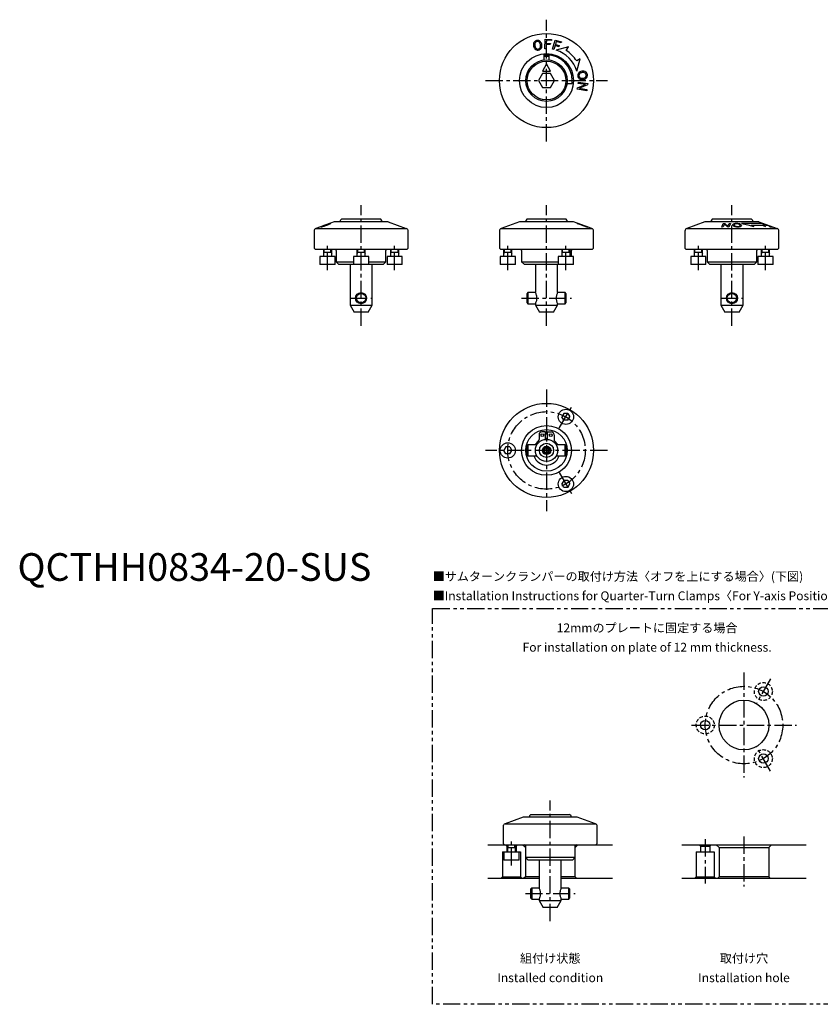
# Model space of a CAD drawing. Extents: x 1 to 509, y -153 to 203.
# Drawn here: x 1 to 290, y -153 to 203 of the extents above; entities that cross this region are included whole.
import ezdxf
from ezdxf.enums import TextEntityAlignment as Align

# ---------------------------------------------------------------- set-up
doc = ezdxf.new("R2010")
doc.units = 0
doc.header["$LTSCALE"] = 5
for name, pattern in [('CENTER', [2, 1.25, -0.25, 0.25, -0.25]), ('HIDDEN', [0.375, 0.25, -0.125]), ('PHANTOM', [2.5, 1.25, -0.25, 0.25, -0.25, 0.25, -0.25])]:
    doc.linetypes.add(name, pattern=pattern)
doc.layers.get('0').update_dxf_attribs({"linetype": 'CONTINUOUS'})
for name, color, linetype in [('1', 1, 'CENTER'), ('2', 2, 'HIDDEN'), ('3', 3, 'CONTINUOUS'), ('5', 3, 'PHANTOM')]:
    doc.layers.add(name, color=color, linetype=linetype)
doc.styles.get("Standard").update_dxf_attribs({"font": 'TXT', "bigfont": 'BIGFONT'})
doc.styles.add('STANDARD1', font='txt')

msp = doc.modelspace()

# ---------------------------------------------------------------- linework, layer by layer
for p, q in [((190.53, 192.22), (190.66, 195.69)), ((190.66, 195.69), (193, 195.6)), ((191.01, 192.2), (190.53, 192.22)), ((191.07, 193.76), (191.01, 192.2)), ((192.53, 193.71), (191.07, 193.76)), ((191.12, 195.28), (191.08, 194.15)), ((191.08, 194.15), (192.54, 194.1)), ((192.99, 195.22), (191.12, 195.28)), ((192.54, 194.1), (192.53, 193.71)), ((193, 195.6), (192.99, 195.22)), ((193.35, 192.03), (194.31, 195.36)), ((194.25, 193.38), (193.82, 191.89)), ((195.66, 192.97), (194.25, 193.38)), ((194.31, 195.36), (196.58, 194.71)), ((194.68, 194.84), (194.37, 193.76)), ((194.37, 193.76), (195.77, 193.36)), ((199.05, 192.87), (194.61, 191.68)), ((196.47, 194.32), (194.68, 194.84)), ((195.77, 193.36), (195.66, 192.97)), ((196.58, 194.71), (196.47, 194.32)), ((198.23, 191.62), (199.05, 192.87)), ((191.15, 190.02), (190.15, 190.02)), ((190.15, 190.02), (190.15, 188.15)), ((190.22, 189.64), (190.15, 189.39)), ((192.15, 189.39), (190.15, 189.39)), ((190.22, 189.64), (192.08, 189.64)), ((192.15, 189.39), (192.08, 189.64)), ((192.15, 188.15), (192.15, 189.39)), ((193.82, 191.89), (193.35, 192.03)), ((203.31, 188.62), (202.05, 187.8)), ((202.12, 184.17), (203.31, 188.62)), ((191.15, 186.72), (189.65, 184.12)), ((192.65, 184.12), (191.15, 186.72)), ((189.71, 183.22), (188.26, 180.72)), ((189.65, 184.12), (192.65, 184.12)), ((192.59, 183.22), (189.71, 183.22)), ((194.04, 180.72), (192.59, 183.22)), ((188.26, 180.72), (189.71, 178.22)), ((189.71, 178.22), (192.59, 178.22)), ((192.59, 178.22), (194.04, 180.72)), ((198.58, 179.72), (200.45, 179.72)), ((200.45, 179.72), (200.45, 180.72)), ((202.24, 177.61), (202.32, 178.11)), ((202.32, 178.11), (205.29, 179.29)), ((202.58, 179.72), (202.65, 180.2)), ((205.29, 179.29), (202.58, 179.72)), ((202.65, 180.2), (206.09, 179.65)), ((206, 179.13), (203.04, 177.97)), ((203.04, 177.97), (205.75, 177.54)), ((206.09, 179.65), (206, 179.13)), ((205.67, 177.06), (202.24, 177.61)), ((205.75, 177.54), (205.67, 177.06)), ((114.4, 129.72), (107.81, 127.32)), ((133.9, 129.72), (114.4, 129.72)), ((117.15, 130.72), (116.65, 130.22)), ((116.65, 130.22), (116.65, 129.72)), ((117.15, 130.72), (131.15, 130.72)), ((131.65, 130.22), (131.15, 130.72)), ((131.65, 129.72), (131.65, 130.22)), ((133.9, 129.72), (140.49, 127.32)), ((181.4, 129.72), (174.81, 127.32)), ((200.9, 129.72), (181.4, 129.72)), ((184.15, 130.72), (183.65, 130.22)), ((183.65, 130.22), (183.65, 129.72)), ((184.15, 130.72), (198.15, 130.72)), ((198.65, 130.22), (198.15, 130.72)), ((198.65, 129.72), (198.65, 130.22)), ((207.49, 127.32), (200.9, 129.72)), ((202.24, 129.07), (202.32, 129.09)), ((205.67, 127.81), (202.24, 129.07)), ((202.32, 129.09), (205.29, 128.09)), ((202.58, 129.09), (202.65, 129.07)), ((205.29, 128.09), (202.58, 129.09)), ((202.65, 129.07), (206.09, 127.81)), ((203.04, 128.82), (205.75, 127.83)), ((206, 127.83), (203.04, 128.82)), ((248.4, 129.72), (241.81, 127.32)), ((267.9, 129.72), (248.4, 129.72)), ((251.15, 130.72), (250.65, 130.22)), ((250.65, 130.22), (250.65, 129.72)), ((251.15, 130.72), (265.15, 130.72)), ((254.49, 127.81), (255.04, 129.07)), ((255.41, 128.82), (254.97, 127.83)), ((255.04, 129.07), (255.55, 129.09)), ((256.56, 127.83), (255.41, 128.82)), ((255.55, 129.09), (256.72, 128.09)), ((256.72, 128.09), (257.15, 129.09)), ((257.63, 129.07), (257.08, 127.81)), ((257.15, 129.09), (257.63, 129.07)), ((269.12, 129.08), (261.61, 129.08)), ((265.65, 130.22), (265.15, 130.72)), ((266.05, 127.99), (265.23, 128.53)), ((265.23, 128.53), (269.05, 128.53)), ((265.65, 129.72), (265.65, 130.22)), ((267.9, 129.72), (274.49, 127.32)), ((269.05, 128.53), (270.31, 127.99)), ((269.32, 129.08), (269.46, 129.07)), ((270.81, 128.52), (269.32, 129.08)), ((269.46, 129.07), (272.8, 127.81)), ((270.4, 128.51), (270.81, 128.52)), ((270.79, 128.37), (270.4, 128.51)), ((271.19, 128.37), (270.79, 128.37)), ((272.27, 127.97), (271.19, 128.37)), ((107.15, 126.38), (107.15, 120.22)), ((107.81, 127.32), (140.49, 127.32)), ((141.15, 120.22), (141.15, 126.38)), ((174.15, 126.38), (174.15, 120.22)), ((174.81, 127.32), (207.49, 127.32)), ((205.75, 127.83), (205.67, 127.81)), ((206.09, 127.81), (206, 127.83)), ((208.15, 120.22), (208.15, 126.38)), ((241.15, 126.38), (241.15, 120.22)), ((241.81, 127.32), (274.49, 127.32)), ((254.97, 127.83), (254.49, 127.81)), ((257.08, 127.81), (256.56, 127.83)), ((271.76, 127.95), (272.27, 127.97)), ((272.14, 127.8), (271.76, 127.95)), ((272.8, 127.81), (272.14, 127.8)), ((275.15, 120.22), (275.15, 126.38)), ((107.15, 120.22), (107.65, 119.72)), ((140.65, 119.72), (107.65, 119.72)), ((110.52, 119.72), (110.52, 117.22)), ((110.52, 118.72), (113.52, 118.72)), ((113.52, 117.22), (113.52, 119.72)), ((115.15, 119.32), (115.15, 115.22)), ((122.65, 119.72), (122.65, 117.22)), ((122.65, 118.72), (125.65, 118.72)), ((125.65, 117.22), (125.65, 119.72)), ((133.15, 115.22), (133.15, 119.32)), ((134.77, 119.72), (134.77, 117.22)), ((134.77, 118.72), (137.77, 118.72)), ((137.77, 117.22), (137.77, 119.72)), ((140.65, 119.72), (141.15, 120.22)), ((174.15, 120.22), (174.65, 119.72)), ((207.65, 119.72), (174.65, 119.72)), ((175.65, 119.72), (175.65, 117.22)), ((175.65, 118.72), (178.65, 118.72)), ((178.65, 117.22), (178.65, 119.72)), ((182.15, 119.32), (182.15, 115.22)), ((196.65, 119.72), (196.65, 117.22)), ((196.65, 118.72), (199.65, 118.72)), ((199.65, 117.22), (199.65, 119.72)), ((200.15, 117.22), (200.15, 119.32)), ((207.65, 119.72), (208.15, 120.22)), ((241.15, 120.22), (241.65, 119.72)), ((274.65, 119.72), (241.65, 119.72)), ((244.52, 119.72), (244.52, 117.22)), ((244.52, 118.72), (247.52, 118.72)), ((247.52, 117.22), (247.52, 119.72)), ((249.15, 119.32), (249.15, 115.22)), ((267.15, 115.22), (267.15, 119.32)), ((268.77, 119.72), (268.77, 117.22)), ((268.77, 118.72), (271.77, 118.72)), ((271.77, 117.22), (271.77, 119.72)), ((274.65, 119.72), (275.15, 120.22)), ((109.27, 117.22), (109.27, 114.22)), ((114.77, 117.22), (109.27, 117.22)), ((114.77, 114.22), (109.27, 114.22)), ((114.77, 114.22), (114.77, 117.22)), ((115.15, 115.22), (116.15, 114.22)), ((115.15, 115.22), (121.4, 115.22)), ((132.15, 114.22), (116.15, 114.22)), ((120.15, 114.22), (120.15, 99.62)), ((121.4, 117.22), (121.4, 114.22)), ((126.9, 117.22), (121.4, 117.22)), ((126.9, 114.22), (126.9, 117.22)), ((126.9, 115.22), (133.15, 115.22)), ((128.15, 99.62), (128.15, 114.22)), ((132.15, 114.22), (133.15, 115.22)), ((133.52, 117.22), (133.52, 114.22)), ((139.02, 117.22), (133.52, 117.22)), ((139.02, 114.22), (133.52, 114.22)), ((139.02, 114.22), (139.02, 117.22)), ((174.4, 117.22), (174.4, 114.22)), ((179.9, 117.22), (174.4, 117.22)), ((179.9, 114.22), (174.4, 114.22)), ((179.9, 114.22), (179.9, 117.22)), ((182.15, 115.22), (183.15, 114.22)), ((182.15, 115.22), (195.4, 115.22)), ((195.4, 114.22), (183.15, 114.22)), ((187.15, 114.22), (187.15, 104.12)), ((195.15, 104.12), (195.15, 114.22)), ((195.4, 117.22), (195.4, 114.22)), ((200.9, 117.22), (195.4, 117.22)), ((200.9, 114.22), (195.4, 114.22)), ((200.9, 114.22), (200.9, 117.22)), ((243.27, 117.22), (243.27, 114.22)), ((248.77, 117.22), (243.27, 117.22)), ((248.77, 114.22), (243.27, 114.22)), ((248.77, 114.22), (248.77, 117.22)), ((249.15, 115.22), (250.15, 114.22)), ((249.15, 115.22), (267.15, 115.22)), ((266.15, 114.22), (250.15, 114.22)), ((254.15, 114.22), (254.15, 99.62)), ((262.15, 99.62), (262.15, 114.22)), ((266.15, 114.22), (267.15, 115.22)), ((267.52, 117.22), (267.52, 114.22)), ((273.02, 117.22), (267.52, 117.22)), ((273.02, 114.22), (267.52, 114.22)), ((273.02, 114.22), (273.02, 117.22)), ((184.45, 104.12), (184.15, 103.82)), ((184.15, 100.42), (184.15, 103.82)), ((187.15, 104.12), (184.45, 104.12)), ((184.45, 104.12), (184.45, 100.12)), ((197.85, 104.12), (195.15, 104.12)), ((198.15, 103.82), (197.85, 104.12)), ((197.85, 100.12), (197.85, 104.12)), ((198.15, 103.82), (198.15, 100.42)), ((120.15, 99.62), (121.59, 97.12)), ((120.15, 99.62), (128.15, 99.62)), ((126.71, 97.12), (128.15, 99.62)), ((184.15, 100.42), (184.45, 100.12)), ((184.45, 100.12), (187.15, 100.12)), ((187.15, 100.12), (187.15, 99.62)), ((187.15, 99.62), (188.59, 97.12)), ((187.15, 99.62), (195.15, 99.62)), ((193.71, 97.12), (195.15, 99.62)), ((195.15, 99.62), (195.15, 100.12)), ((195.15, 100.12), (197.85, 100.12)), ((197.85, 100.12), (198.15, 100.42)), ((254.15, 99.62), (255.59, 97.12)), ((254.15, 99.62), (262.15, 99.62)), ((260.71, 97.12), (262.15, 99.62)), ((126.71, 97.12), (121.59, 97.12)), ((193.71, 97.12), (188.59, 97.12)), ((260.71, 97.12), (255.59, 97.12)), ((197.43, 60.49), (196.71, 59.24)), ((198.87, 60.49), (197.43, 60.49)), ((198.87, 60.49), (199.59, 59.24)), ((197.43, 57.99), (196.71, 59.24)), ((198.87, 57.99), (197.43, 57.99)), ((198.87, 57.99), (199.59, 59.24)), ((190.84, 53.8), (189.44, 53.8)), ((190.84, 51.1), (190.84, 53.8)), ((191.46, 51.1), (191.46, 53.8)), ((191.46, 53.8), (192.86, 53.8)), ((188.44, 52.8), (188.44, 51.07)), ((193.86, 52.8), (193.86, 51.07)), ((176.43, 48.37), (175.71, 47.12)), ((176.43, 45.87), (175.71, 47.12)), ((177.87, 48.37), (176.43, 48.37)), ((177.87, 48.37), (178.59, 47.12)), ((177.87, 45.87), (178.59, 47.12)), ((184.45, 49.12), (184.15, 48.82)), ((184.15, 45.42), (184.15, 48.82)), ((187.68, 49.12), (184.45, 49.12)), ((184.45, 49.12), (184.45, 45.12)), ((190.4, 47.55), (191.15, 47.98)), ((190.4, 46.68), (190.4, 47.55)), ((190.4, 46.68), (191.15, 46.25)), ((191.9, 47.55), (191.15, 47.98)), ((191.9, 46.68), (191.15, 46.25)), ((191.9, 46.68), (191.9, 47.55)), ((197.85, 49.12), (194.61, 49.12)), ((198.15, 48.82), (197.85, 49.12)), ((197.85, 45.12), (197.85, 49.12)), ((198.15, 48.82), (198.15, 45.42)), ((177.87, 45.87), (176.43, 45.87)), ((184.15, 45.42), (184.45, 45.12)), ((184.45, 45.12), (187.68, 45.12)), ((194.61, 45.12), (197.85, 45.12)), ((197.85, 45.12), (198.15, 45.42)), ((197.43, 36.24), (196.71, 34.99)), ((198.87, 36.24), (197.43, 36.24)), ((198.87, 36.24), (199.59, 34.99)), ((197.43, 33.74), (196.71, 34.99)), ((198.87, 33.74), (197.43, 33.74)), ((198.87, 33.74), (199.59, 34.99)), ((185.5, -84.37), (185, -84.87)), ((185, -84.87), (185, -85.37)), ((185.5, -84.37), (199.5, -84.37)), ((200, -84.87), (199.5, -84.37)), ((200, -85.37), (200, -84.87)), ((175.5, -88.71), (175.5, -94.87)), ((182.75, -85.37), (176.16, -87.77)), ((176.16, -87.77), (208.84, -87.77)), ((202.25, -85.37), (182.75, -85.37)), ((208.84, -87.77), (202.25, -85.37)), ((209.5, -94.87), (209.5, -88.71)), ((170, -95.37), (215, -95.37)), ((175.5, -94.87), (176, -95.37)), ((176.8, -95.87), (176.3, -95.37)), ((176.8, -95.87), (176.8, -97.87)), ((176.8, -95.87), (177, -95.87)), ((177, -95.37), (177, -97.87)), ((180, -97.87), (180, -95.37)), ((180, -95.87), (180.2, -95.87)), ((180.2, -95.87), (180.7, -95.37)), ((180.2, -95.87), (180.2, -97.87)), ((183.5, -96.37), (182.5, -95.37)), ((183.5, -95.77), (183.5, -106.87)), ((201.5, -96.37), (202.5, -95.37)), ((201.5, -106.87), (201.5, -95.77)), ((209, -95.37), (209.5, -94.87)), ((240, -95.37), (285, -95.37)), ((246.8, -95.87), (246.3, -95.37)), ((246.8, -95.87), (246.8, -97.87)), ((246.8, -95.87), (250.2, -95.87)), ((250.2, -95.87), (250.7, -95.37)), ((250.2, -95.87), (250.2, -97.87)), ((253.5, -96.37), (252.5, -95.37)), ((271.5, -96.37), (272.5, -95.37)), ((175.25, -97.87), (181.75, -97.87)), ((175.25, -97.87), (175.25, -106.87)), ((175.75, -97.87), (175.75, -100.87)), ((177, -96.37), (180, -96.37)), ((181.25, -100.87), (181.25, -97.87)), ((181.75, -97.87), (181.75, -106.87)), ((245.25, -97.87), (251.75, -97.87)), ((245.25, -97.87), (245.25, -106.87)), ((251.75, -97.87), (251.75, -106.87)), ((253.5, -96.37), (253.5, -106.87)), ((253.5, -96.37), (271.5, -96.37)), ((271.5, -96.37), (271.5, -106.87)), ((181.25, -100.87), (175.75, -100.87)), ((183.5, -99.87), (184.5, -100.87)), ((183.5, -99.87), (201.5, -99.87)), ((200.5, -100.87), (184.5, -100.87)), ((188.5, -100.87), (188.5, -110.97)), ((196.5, -110.97), (196.5, -100.87)), ((201.5, -99.87), (200.5, -100.87)), ((170, -107.37), (188.5, -107.37)), ((175.25, -106.87), (174.75, -107.37)), ((175.25, -106.87), (181.75, -106.87)), ((181.75, -106.87), (182.25, -107.37)), ((183.5, -106.87), (183, -107.37)), ((188.5, -106.87), (183.5, -106.87)), ((201.5, -106.87), (196.5, -106.87)), ((196.5, -107.37), (215, -107.37)), ((201.5, -106.87), (202, -107.37)), ((240, -107.37), (285, -107.37)), ((245.25, -106.87), (244.75, -107.37)), ((245.25, -106.87), (251.75, -106.87)), ((251.75, -106.87), (252.25, -107.37)), ((253.5, -106.87), (253, -107.37)), ((271.5, -106.87), (253.5, -106.87)), ((271.5, -106.87), (272, -107.37)), ((185.8, -110.97), (185.5, -111.27)), ((185.5, -114.67), (185.5, -111.27)), ((188.5, -110.97), (185.8, -110.97)), ((185.8, -110.97), (185.8, -114.97)), ((199.2, -110.97), (196.5, -110.97)), ((199.5, -111.27), (199.2, -110.97)), ((199.2, -114.97), (199.2, -110.97)), ((199.5, -111.27), (199.5, -114.67)), ((185.5, -114.67), (185.8, -114.97)), ((185.8, -114.97), (188.5, -114.97)), ((188.5, -114.97), (188.5, -115.47)), ((188.5, -115.47), (189.94, -117.97)), ((188.5, -115.47), (196.5, -115.47)), ((195.06, -117.97), (196.5, -115.47)), ((196.5, -115.47), (196.5, -114.97)), ((196.5, -114.97), (199.2, -114.97)), ((199.2, -114.97), (199.5, -114.67)), ((195.06, -117.97), (189.94, -117.97))]:
    msp.add_line(p, q)
at = {"flags": 128}
for points in [[(110.17, 128.08), (110.03, 128), (110.01, 127.98), (110.04, 127.97)], [(112.59, 128.86), (112.73, 128.94), (112.75, 128.97), (112.72, 128.98)], [(113.1, 129.12), (113.14, 129.11), (113.1, 129.05), (112.93, 128.95)], [(258.53, 128.44), (258.5, 128.6), (258.53, 128.71), (258.63, 128.83), (258.81, 128.94)], [(261.54, 128.44), (261.57, 128.29), (261.53, 128.18), (261.43, 128.07), (261.25, 127.97)], [(261.61, 129.08), (263.84, 128.57), (266.05, 127.99)], [(270.31, 127.99), (269.71, 128.57), (269.12, 129.08)], [(109.67, 127.83), (109.62, 127.84), (109.66, 127.89), (109.83, 127.97)], [(187.15, 100.12), (187.15, 100.12), (187.17, 100.16), (187.21, 100.25), (187.27, 100.37), (187.34, 100.54), (187.43, 100.76), (187.52, 101.02), (187.6, 101.33), (187.66, 101.67), (187.68, 101.99), (187.68, 102.33), (187.65, 102.61), (187.6, 102.89), (187.53, 103.16), (187.45, 103.4), (187.36, 103.64), (187.28, 103.84), (187.21, 103.99), (187.16, 104.08), (187.15, 104.12), (187.15, 104.11)], [(195.15, 104.11), (195.15, 104.11), (195.13, 104.07), (195.09, 103.99), (195.03, 103.86), (194.95, 103.69), (194.87, 103.47), (194.78, 103.21), (194.7, 102.9), (194.64, 102.56), (194.62, 102.24), (194.62, 101.9), (194.65, 101.62), (194.7, 101.34), (194.77, 101.07), (194.84, 100.83), (194.93, 100.59), (195.02, 100.39), (195.09, 100.24), (195.13, 100.15), (195.15, 100.12), (195.15, 100.12)], [(188.5, -114.97), (188.5, -114.97), (188.52, -114.93), (188.56, -114.84), (188.62, -114.72), (188.7, -114.55), (188.78, -114.33), (188.87, -114.07), (188.95, -113.76), (189.01, -113.42), (189.03, -113.1), (189.03, -112.76), (189, -112.47), (188.95, -112.2), (188.88, -111.93), (188.8, -111.69), (188.72, -111.45), (188.63, -111.25), (188.56, -111.1), (188.52, -111.01), (188.5, -110.97), (188.5, -110.98)], [(196.5, -110.98), (196.5, -110.98), (196.48, -111.02), (196.44, -111.1), (196.38, -111.23), (196.3, -111.4), (196.22, -111.62), (196.13, -111.88), (196.05, -112.19), (195.99, -112.53), (195.97, -112.85), (195.97, -113.19), (196, -113.47), (196.05, -113.75), (196.12, -114.02), (196.2, -114.26), (196.28, -114.5), (196.37, -114.7), (196.44, -114.84), (196.48, -114.94), (196.5, -114.97), (196.5, -114.97)]]:
    msp.add_lwpolyline(points, dxfattribs=at)
for centre, radius in [((191.15, 180.72), 17), ((191.15, 180.72), 9.75), ((191.15, 180.72), 7.5), ((191.15, 180.72), 7), ((124.15, 102.12), 2), ((124.15, 102.12), 1.7), ((258.15, 102.12), 2), ((258.15, 102.12), 1.7), ((191.15, 47.12), 17), ((198.15, 59.24), 2.75), ((191.15, 47.12), 9), ((191.15, 47.12), 7.5), ((177.15, 47.12), 2.75), ((191.15, 47.12), 4), ((189.64, 52.6), 0.5), ((192.66, 52.6), 0.5), ((191.15, 47.12), 2.56), ((191.15, 47.12), 1.5), ((191.15, 47.12), 1.23), ((198.15, 34.99), 2.75), ((269.5, -39.97), 1.7), ((262.5, -52.09), 9), ((248.5, -52.09), 1.7), ((269.5, -64.22), 1.7)]:
    msp.add_circle(centre, radius)
for centre, radius, start, end in [((188.21, 193.65), 1.82, 151.0645, 197.1605), ((188.26, 193.46), 1.82, 191.0608, 237.1054), ((187.84, 193.82), 1.42, 103.176, 149.7195), ((188.4, 193.7), 1.53, 154.5969, 198.0228), ((188.4, 193.47), 1.48, 189.4077, 234.3853), ((187.85, 193.9), 0.951, 104.4662, 151.2338), ((187.88, 193.83), 1.42, 58.5349, 104.9659), ((188.06, 193.06), 0.949, 236.8062, 283.7451), ((187.84, 193.91), 0.943, 56.7982, 103.9585), ((188.04, 193.07), 0.957, 284.7275, 331.2222), ((187.48, 193.49), 1.49, 9.5197, 54.1686), ((188.05, 193.15), 1.42, 283.2728, 329.7758), ((187.63, 193.5), 1.83, 11.0611, 57.0713), ((187.48, 193.26), 1.54, 334.8239, 17.8668), ((187.69, 193.32), 1.82, 331.0299, 17.1888), ((188.01, 193.15), 1.43, 238.6253, 284.8215), ((191.15, 180.72), 9.3, 0, 90), ((191.15, 180.72), 11.5, 17.5, 72.5), ((191.15, 180.72), 13, 33.018, 56.982), ((203.84, 182.57), 1.42, 142.8085, 189.1004), ((203.84, 182.53), 1.42, 187.423, 233.8979), ((204.13, 182.29), 1.83, 95.2792, 141.2242), ((203.74, 182.53), 0.941, 140.8562, 188.0833), ((203.75, 182.54), 0.949, 188.6886, 235.5277), ((204.12, 182.15), 1.47, 93.568, 138.6424), ((204.01, 183.08), 1.54, 239.0287, 281.9966), ((204.32, 182.32), 1.82, 55.263, 101.3827), ((204.35, 182.13), 1.53, 58.7701, 102.2678), ((204.24, 183.03), 1.46, 273.2648, 318.9121), ((204.23, 182.91), 1.82, 275.2847, 321.3291), ((204.6, 182.65), 0.952, 8.7273, 55.3923), ((204.61, 182.67), 0.946, 321.0281, 8.0214), ((204.52, 182.67), 1.42, 7.4038, 53.944), ((204.52, 182.63), 1.42, 322.695, 9.1207), ((204.04, 182.88), 1.82, 235.3024, 281.3087), ((117.66, 109.98), 19.62, 109.8062, 113.5225), ((109.77, 130.24), 2.29, 276.7711, 288.6899), ((116.26, 114.2), 15.16, 109.794, 113.7058), ((105.53, 144.87), 17.56, 285.8668, 290.7463), ((105.88, 143.55), 16.15, 286.641, 290.8734), ((124.41, 92.93), 37.95, 108.3988, 110.6718), ((120.77, 103.03), 27.19, 108.2395, 110.7619), ((108.46, 137.44), 9.52, 289.4623, 295.7239), ((108.4, 137.94), 10.07, 289.4216, 296.734), ((113.03, 126.81), 2.18, 98.0037, 110.6158), ((113.55, 125.98), 3.17, 98.2532, 110.705), ((259.34, 128.9), 0.939, 209.3058, 261.2166), ((259.69, 126.81), 2.31, 87.8847, 112.3701), ((259.27, 128.58), 0.292, 105.9598, 204.0356), ((259.65, 128.78), 0.722, 206.6374, 258.1568), ((259.79, 127.41), 1.56, 88.4892, 112.4981), ((260.22, 130.45), 2.48, 253.3258, 270.3446), ((259.81, 125.79), 3.33, 71.5581, 90.5615), ((259.84, 126.73), 2.25, 71.3835, 90.2134), ((260.28, 129.7), 1.73, 268.4993, 290.1259), ((260.38, 128.13), 0.754, 26.2596, 76.2365), ((260.63, 127.93), 1.05, 29.5627, 77.0344), ((260.81, 128.34), 0.274, 283.074, 25.1005), ((108.15, 126.38), 1, 110, 180), ((109.25, 131.41), 3.6, 276.5964, 287.4435), ((140.15, 126.38), 1, 0, 70), ((175.15, 126.38), 1, 110, 180), ((207.15, 126.38), 1, 0, 70), ((242.15, 126.38), 1, 110, 180), ((260.24, 131.69), 3.85, 254.4196, 270.7458), ((260.4, 130.42), 2.59, 267.5772, 289.2137), ((274.15, 126.38), 1, 0, 70), ((114.75, 119.32), 0.4, 0, 90), ((133.55, 119.32), 0.4, 90, 180), ((181.75, 119.32), 0.4, 0, 90), ((200.55, 119.32), 0.4, 90, 180), ((248.75, 119.32), 0.4, 0, 90), ((267.55, 119.32), 0.4, 90, 180), ((189.44, 52.8), 1, 90, 180), ((192.86, 52.8), 1, 0, 90), ((191.15, 46.62), 4.8, 129.7619, 148.6118), ((187.44, 51.07), 1, 309.7619, 0), ((194.86, 51.07), 1, 180, 230.2381), ((191.15, 46.62), 4.8, 31.3882, 50.2381), ((191.15, 46.62), 4.8, 198.21, 341.79), ((176.5, -88.71), 1, 110, 180), ((208.5, -88.71), 1, 0, 70), ((183.1, -95.77), 0.4, 0, 90), ((201.9, -95.77), 0.4, 90, 180)]:
    msp.add_arc(centre, radius, start, end)
at = {"layer": '1'}
for p, q in [((191.15, 158.72), (191.15, 202.72)), ((169.15, 180.72), (213.15, 180.72)), ((124.15, 92.12), (124.15, 135.72)), ((191.15, 92.12), (191.15, 135.72)), ((258.15, 92.12), (258.15, 135.72)), ((112.02, 112.22), (112.02, 121.72)), ((136.27, 112.22), (136.27, 121.72)), ((177.15, 112.22), (177.15, 121.72)), ((198.15, 112.22), (198.15, 121.72)), ((246.02, 112.22), (246.02, 121.72)), ((270.27, 112.22), (270.27, 121.72)), ((120.15, 102.12), (128.15, 102.12)), ((182.15, 102.12), (200.15, 102.12)), ((254.15, 102.12), (262.15, 102.12)), ((191.15, 69.12), (191.15, 25.12)), ((195.77, 55.13), (200.52, 63.35)), ((213.15, 47.12), (169.15, 47.12)), ((195.77, 39.11), (200.52, 30.88)), ((262.5, -33.09), (262.5, -71.09)), ((272.12, -35.42), (266.87, -44.52)), ((243.5, -52.09), (281.5, -52.09)), ((272.12, -68.77), (266.87, -59.67)), ((192.5, -122.97), (192.5, -79.37)), ((262.5, -92.37), (262.5, -110.37)), ((178.5, -102.87), (178.5, -93.37)), ((248.5, -93.37), (248.5, -109.37)), ((183.5, -112.97), (201.5, -112.97))]:
    msp.add_line(p, q, dxfattribs=at)
for centre in [(191.15, 47.12), (262.5, -52.09)]:
    msp.add_circle(centre, 14, dxfattribs=at)
at = {"layer": '2'}
for centre in [(269.5, -39.97), (248.5, -52.09), (269.5, -64.22)]:
    msp.add_circle(centre, 3.25, dxfattribs=at)
at = {"layer": '3'}
for p, q in [((110.79, 118.72), (110.52, 118.25)), ((110.79, 118.72), (110.79, 119.72)), ((113.25, 118.72), (113.25, 119.72)), ((113.25, 118.72), (113.52, 118.25)), ((122.92, 118.72), (122.65, 118.25)), ((122.92, 118.72), (122.92, 119.72)), ((125.38, 118.72), (125.38, 119.72)), ((125.38, 118.72), (125.65, 118.25)), ((135.04, 118.72), (134.77, 118.25)), ((135.04, 118.72), (135.04, 119.72)), ((137.5, 118.72), (137.5, 119.72)), ((137.5, 118.72), (137.77, 118.25)), ((175.92, 118.72), (175.65, 118.25)), ((175.92, 118.72), (175.92, 119.72)), ((178.38, 118.72), (178.38, 119.72)), ((178.38, 118.72), (178.65, 118.25)), ((196.92, 118.72), (196.65, 118.25)), ((196.92, 118.72), (196.92, 119.72)), ((199.38, 118.72), (199.38, 119.72)), ((199.38, 118.72), (199.65, 118.25)), ((244.79, 118.72), (244.52, 118.25)), ((244.79, 118.72), (244.79, 119.72)), ((247.25, 118.72), (247.25, 119.72)), ((247.25, 118.72), (247.52, 118.25)), ((269.04, 118.72), (268.77, 118.25)), ((269.04, 118.72), (269.04, 119.72)), ((271.5, 118.72), (271.5, 119.72)), ((271.5, 118.72), (271.77, 118.25)), ((177.27, -96.37), (177.27, -95.37)), ((179.73, -96.37), (179.73, -95.37)), ((177.27, -96.37), (177, -96.84)), ((179.73, -96.37), (180, -96.84))]:
    msp.add_line(p, q, dxfattribs=at)
at = {"layer": '5'}
msp.add_lwpolyline([(150, -10), (460, -10), (460, -152.97), (150, -152.97)], close=True, dxfattribs=at)

# ---------------------------------------------------------------- texts
at = {"color": 3, "style": 'STANDARD1'}
msp.add_text('QCTHH0834-20-SUS', height=10, dxfattribs=at).set_placement((0, 0))
at = {"color": 3}
for s, p in [('■サムターンクランパーの取付け方法〈オフを上にする場合〉(下図)', (150, 0)), ('■Installation Instructions for Quarter-Turn Clamps〈For Y-axis Positioning of "OFF" Mark〉 (see diagram below)', (150, -7))]:
    msp.add_text(s, height=3.2, dxfattribs=at).set_placement(p)
for s, p in [('12mmのプレートに固定する場合', (227.5, -19.59)), ('For installation on plate of 12 mm thickness.', (227.5, -26.59))]:
    msp.add_text(s, height=3.2, dxfattribs=at).set_placement(p, align=Align.BOTTOM_CENTER)
for s, p in [('組付け状態', (192.5, -137.97)), ('取付け穴', (262.5, -137.97)), ('Installed condition', (192.5, -144.97)), ('Installation hole', (262.5, -144.97))]:
    msp.add_text(s, height=3.2, dxfattribs=at).set_placement(p, align=Align.CENTER)

doc.saveas('drawing.dxf')
